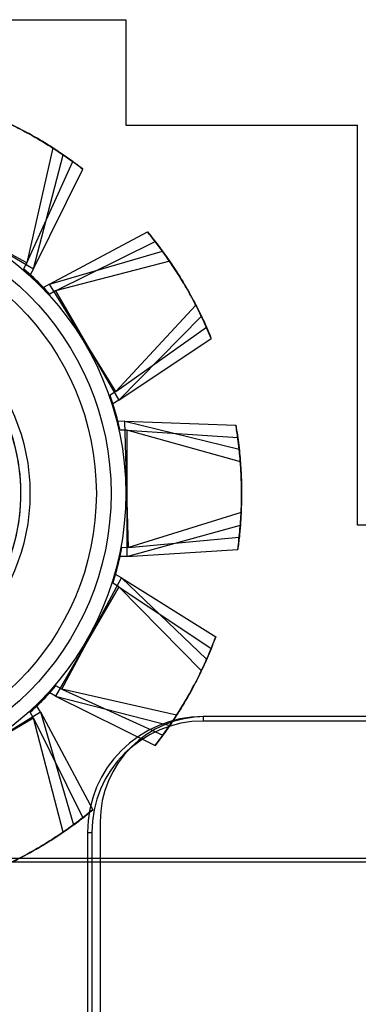
# Model space of a CAD drawing. Units: inches. Extents: x 38.9 to 74, y 1.1 to 34.8.
# Drawn here: x 56.7 to 56.8, y 28.1 to 28.3 of the extents above; entities that cross this region are included whole.
import ezdxf

# ---------------------------------------------------------------- set-up
doc = ezdxf.new("R2010")
doc.units = ezdxf.units.IN
doc.header["$MEASUREMENT"] = 0
doc.layers.add('line art', color=7, linetype='Continuous', lineweight=0)

# ---------------------------------------------------------------- blocks, each defined once
blk = doc.blocks.new('Block_10')
at = {"layer": 'line art', "color": 7, "lineweight": 25}
for p, q in [((56.6515, 28.30915), (56.7215, 28.30912)), ((56.7215, 28.30912), (56.72149, 28.28412)), ((56.72149, 28.28412), (56.77649, 28.2841)), ((56.77645, 28.1891), (56.77649, 28.2841)), ((56.7041, 28.27871), (56.69792, 28.25143)), ((56.69957, 28.24999), (56.70658, 28.27707)), ((56.69792, 28.25143), (56.70888, 28.27544)), ((56.69957, 28.24999), (56.71126, 28.27365)), ((56.69792, 28.25143), (56.67149, 28.26563)), ((56.67359, 28.26499), (56.69957, 28.24999)), ((56.7033, 28.24637), (56.7266, 28.25878)), ((56.70479, 28.24476), (56.72846, 28.25645)), ((56.7033, 28.24637), (56.73016, 28.2542)), ((56.69792, 28.25143), (56.69715, 28.25)), ((56.69957, 28.24999), (56.69876, 28.24858)), ((56.73188, 28.25177), (56.70479, 28.24476)), ((56.7033, 28.24637), (56.70192, 28.24552)), ((56.71909, 28.22086), (56.7033, 28.24637)), ((56.70479, 28.24476), (56.70339, 28.24395)), ((56.70479, 28.24476), (56.71979, 28.21878)), ((56.73808, 28.2414), (56.71909, 28.22086)), ((56.71979, 28.21878), (56.73941, 28.23873)), ((56.71909, 28.22086), (56.74059, 28.23617)), ((56.71979, 28.21878), (56.74175, 28.23343)), ((56.71909, 28.22086), (56.71771, 28.22001)), ((56.71979, 28.21878), (56.71839, 28.21797)), ((56.72122, 28.21379), (56.7196, 28.21374)), ((56.72122, 28.21379), (56.74759, 28.21288)), ((56.72213, 28.1838), (56.72122, 28.21379)), ((56.72122, 28.21379), (56.74839, 28.20714)), ((56.72171, 28.21165), (56.72009, 28.21165)), ((56.74867, 28.20418), (56.72171, 28.21165)), ((56.72171, 28.21165), (56.72171, 28.18165)), ((56.72171, 28.21165), (56.74805, 28.20994)), ((56.74885, 28.19209), (56.72213, 28.1838)), ((56.72171, 28.18165), (56.74867, 28.18912)), ((56.84045, 28.18907), (56.77645, 28.1891)), ((56.72213, 28.1838), (56.74841, 28.18631)), ((56.72213, 28.1838), (56.72051, 28.18375)), ((56.72171, 28.18165), (56.74805, 28.18335)), ((56.72171, 28.18165), (56.72009, 28.18165)), ((56.72044, 28.17661), (56.71901, 28.17738)), ((56.70624, 28.15018), (56.72044, 28.17661)), ((56.71979, 28.17451), (56.71839, 28.17532)), ((56.72044, 28.17661), (56.74065, 28.15727)), ((56.72044, 28.17661), (56.74283, 28.16264)), ((56.71979, 28.17451), (56.70479, 28.14853)), ((56.73941, 28.15456), (56.71979, 28.17451)), ((56.71979, 28.17451), (56.74175, 28.15986)), ((56.70479, 28.14853), (56.70339, 28.14934)), ((56.70624, 28.15018), (56.70481, 28.15095)), ((56.73352, 28.144), (56.70624, 28.15018)), ((56.70624, 28.15018), (56.73025, 28.13922)), ((56.70479, 28.14853), (56.72846, 28.13684)), ((56.70479, 28.14853), (56.73188, 28.14152)), ((56.67567, 28.12902), (56.70118, 28.1448)), ((56.69957, 28.14331), (56.69876, 28.14471)), ((56.70118, 28.1448), (56.70033, 28.14618)), ((56.70118, 28.1448), (56.71359, 28.12151)), ((56.70118, 28.1448), (56.70901, 28.11795)), ((56.69957, 28.14331), (56.67359, 28.12831)), ((56.70658, 28.11623), (56.69957, 28.14331)), ((56.69957, 28.14331), (56.71126, 28.11964)), ((57.37786, 28.14367), (56.73986, 28.14367)), ((56.73986, 28.14367), (56.73986, 28.14262)), ((57.37786, 28.14262), (56.73986, 28.14262)), ((57.37736, 28.14367), (56.74036, 28.14367)), ((56.71536, 28.11867), (56.71536, 28.06367)), ((56.71236, 28.11617), (56.71236, 28.05967)), ((56.71236, 28.11617), (56.7134, 28.11617)), ((56.7134, 28.11617), (56.7134, 28.06037)), ((56.64358, 28.11003), (57.39161, 28.11003)), ((56.87688, 28.10906), (56.65142, 28.10915))]:
    blk.add_line(p, q, dxfattribs=at)
for radius in [0.07, 0.07, 0.07, 0.07, 0.07, 0.07, 0.07, 0.07, 0.0665, 0.0665, 0.0665, 0.0665, 0.063, 0.063, 0.063, 0.063, 0.04724, 0.04724, 0.04724, 0.04724, 0.04724, 0.04724, 0.04724, 0.04724]:
    blk.add_circle((56.65146, 28.19665), radius, dxfattribs=at)
for points, knots in [([(56.68546, 28.28802), (56.68699, 28.28743), (56.68851, 28.28684), (56.68999, 28.28621), (56.69147, 28.28558), (56.69289, 28.28492), (56.6943, 28.28423), (56.69598, 28.28341), (56.69762, 28.28255), (56.69925, 28.28163), (56.70088, 28.2807), (56.70249, 28.27971), (56.7041, 28.27871)], [0, 0, 0, 0, 1, 1, 1, 2, 2, 2, 3, 3, 3, 4, 4, 4, 4]), ([(56.68546, 28.28802), (56.68699, 28.28743), (56.68851, 28.28684), (56.68999, 28.28621), (56.69147, 28.28558), (56.69289, 28.28492), (56.6943, 28.28423), (56.69598, 28.28341), (56.69762, 28.28255), (56.69925, 28.28163), (56.70088, 28.2807), (56.70249, 28.27971), (56.7041, 28.27871)], [0, 0, 0, 0, 1, 1, 1, 2, 2, 2, 3, 3, 3, 4, 4, 4, 4]), ([(56.68824, 28.28694), (56.68974, 28.2863), (56.69125, 28.28566), (56.69271, 28.28499), (56.69416, 28.28432), (56.69557, 28.28361), (56.69696, 28.28288), (56.69861, 28.28201), (56.70023, 28.2811), (56.70182, 28.28013), (56.70342, 28.27916), (56.705, 28.27811), (56.70658, 28.27707)], [0, 0, 0, 0, 1, 1, 1, 2, 2, 2, 3, 3, 3, 4, 4, 4, 4]), ([(56.68824, 28.28694), (56.68974, 28.2863), (56.69125, 28.28566), (56.69271, 28.28499), (56.69416, 28.28432), (56.69557, 28.28361), (56.69696, 28.28288), (56.69861, 28.28201), (56.70023, 28.2811), (56.70182, 28.28013), (56.70342, 28.27916), (56.705, 28.27811), (56.70658, 28.27707)], [0, 0, 0, 0, 1, 1, 1, 2, 2, 2, 3, 3, 3, 4, 4, 4, 4]), ([(56.70888, 28.27544), (56.70755, 28.27638), (56.70621, 28.27733), (56.70487, 28.27821), (56.70353, 28.2791), (56.70219, 28.27992), (56.70084, 28.28072), (56.69923, 28.28166), (56.69761, 28.28256), (56.69594, 28.28341), (56.69427, 28.28425), (56.69255, 28.28505), (56.69083, 28.28584)], [0, 0, 0, 0, 1, 1, 1, 2, 2, 2, 3, 3, 3, 4, 4, 4, 4]), ([(56.70888, 28.27544), (56.70755, 28.27638), (56.70621, 28.27733), (56.70487, 28.27821), (56.70353, 28.2791), (56.70219, 28.27992), (56.70084, 28.28072), (56.69923, 28.28166), (56.69761, 28.28256), (56.69594, 28.28341), (56.69427, 28.28425), (56.69255, 28.28505), (56.69083, 28.28584)], [0, 0, 0, 0, 1, 1, 1, 2, 2, 2, 3, 3, 3, 4, 4, 4, 4]), ([(56.71126, 28.27365), (56.70996, 28.27463), (56.70865, 28.27562), (56.70734, 28.27654), (56.70603, 28.27747), (56.70471, 28.27833), (56.70338, 28.27917), (56.70181, 28.28016), (56.70021, 28.28111), (56.69857, 28.28201), (56.69693, 28.28291), (56.69523, 28.28375), (56.69354, 28.2846)], [0, 0, 0, 0, 1, 1, 1, 2, 2, 2, 3, 3, 3, 4, 4, 4, 4]), ([(56.71126, 28.27365), (56.70996, 28.27463), (56.70865, 28.27562), (56.70734, 28.27654), (56.70603, 28.27747), (56.70471, 28.27833), (56.70338, 28.27917), (56.70181, 28.28016), (56.70021, 28.28111), (56.69857, 28.28201), (56.69693, 28.28291), (56.69523, 28.28375), (56.69354, 28.2846)], [0, 0, 0, 0, 1, 1, 1, 2, 2, 2, 3, 3, 3, 4, 4, 4, 4]), ([(56.7041, 28.27871), (56.70485, 28.27822), (56.7056, 28.27773), (56.70633, 28.27724), (56.70677, 28.27694), (56.7072, 28.27664), (56.70762, 28.27634), (56.70805, 28.27604), (56.70847, 28.27574), (56.70888, 28.27544)], [0, 0, 0, 0, 1, 1, 1, 2, 2, 2, 3, 3, 3, 3]), ([(56.7041, 28.27871), (56.70485, 28.27822), (56.7056, 28.27773), (56.70633, 28.27724), (56.70677, 28.27694), (56.7072, 28.27664), (56.70762, 28.27634), (56.70805, 28.27604), (56.70847, 28.27574), (56.70888, 28.27544)], [0, 0, 0, 0, 1, 1, 1, 2, 2, 2, 3, 3, 3, 3]), ([(56.70658, 28.27707), (56.70732, 28.27656), (56.70805, 28.27604), (56.70877, 28.27552), (56.7092, 28.27521), (56.70962, 28.2749), (56.71003, 28.27459), (56.71045, 28.27428), (56.71086, 28.27396), (56.71126, 28.27365)], [0, 0, 0, 0, 1, 1, 1, 2, 2, 2, 3, 3, 3, 3]), ([(56.70658, 28.27707), (56.70732, 28.27656), (56.70805, 28.27604), (56.70877, 28.27552), (56.7092, 28.27521), (56.70962, 28.2749), (56.71003, 28.27459), (56.71045, 28.27428), (56.71086, 28.27396), (56.71126, 28.27365)], [0, 0, 0, 0, 1, 1, 1, 2, 2, 2, 3, 3, 3, 3]), ([(56.7266, 28.25878), (56.72762, 28.2575), (56.72864, 28.25623), (56.72961, 28.25494), (56.73057, 28.25366), (56.73148, 28.25237), (56.73235, 28.25107), (56.73339, 28.24952), (56.73439, 28.24796), (56.73534, 28.24635), (56.73629, 28.24473), (56.73718, 28.24306), (56.73808, 28.2414)], [0, 0, 0, 0, 1, 1, 1, 2, 2, 2, 3, 3, 3, 4, 4, 4, 4]), ([(56.73016, 28.2542), (56.72962, 28.25492), (56.72909, 28.25564), (56.72855, 28.25634), (56.72822, 28.25676), (56.7279, 28.25717), (56.72757, 28.25758), (56.72725, 28.25798), (56.72692, 28.25838), (56.7266, 28.25878)], [0, 0, 0, 0, 1, 1, 1, 2, 2, 2, 3, 3, 3, 3]), ([(56.7266, 28.25878), (56.72762, 28.2575), (56.72864, 28.25623), (56.72961, 28.25494), (56.73057, 28.25366), (56.73148, 28.25237), (56.73235, 28.25107), (56.73339, 28.24952), (56.73439, 28.24796), (56.73534, 28.24635), (56.73629, 28.24473), (56.73718, 28.24306), (56.73808, 28.2414)], [0, 0, 0, 0, 1, 1, 1, 2, 2, 2, 3, 3, 3, 4, 4, 4, 4]), ([(56.73016, 28.2542), (56.72962, 28.25492), (56.72909, 28.25564), (56.72855, 28.25634), (56.72822, 28.25676), (56.7279, 28.25717), (56.72757, 28.25758), (56.72725, 28.25798), (56.72692, 28.25838), (56.7266, 28.25878)], [0, 0, 0, 0, 1, 1, 1, 2, 2, 2, 3, 3, 3, 3]), ([(56.72846, 28.25645), (56.72944, 28.25515), (56.73043, 28.25384), (56.73135, 28.25253), (56.73228, 28.25122), (56.73314, 28.2499), (56.73398, 28.24857), (56.73497, 28.247), (56.73592, 28.2454), (56.73682, 28.24376), (56.73772, 28.24212), (56.73856, 28.24042), (56.73941, 28.23873)], [0, 0, 0, 0, 1, 1, 1, 2, 2, 2, 3, 3, 3, 4, 4, 4, 4]), ([(56.73188, 28.25177), (56.73136, 28.25251), (56.73085, 28.25324), (56.73033, 28.25396), (56.73002, 28.25439), (56.72971, 28.25481), (56.7294, 28.25522), (56.72909, 28.25564), (56.72877, 28.25605), (56.72846, 28.25645)], [0, 0, 0, 0, 1, 1, 1, 2, 2, 2, 3, 3, 3, 3]), ([(56.72846, 28.25645), (56.72944, 28.25515), (56.73043, 28.25384), (56.73135, 28.25253), (56.73228, 28.25122), (56.73314, 28.2499), (56.73398, 28.24857), (56.73497, 28.247), (56.73592, 28.2454), (56.73682, 28.24376), (56.73772, 28.24212), (56.73856, 28.24042), (56.73941, 28.23873)], [0, 0, 0, 0, 1, 1, 1, 2, 2, 2, 3, 3, 3, 4, 4, 4, 4]), ([(56.73188, 28.25177), (56.73136, 28.25251), (56.73085, 28.25324), (56.73033, 28.25396), (56.73002, 28.25439), (56.72971, 28.25481), (56.7294, 28.25522), (56.72909, 28.25564), (56.72877, 28.25605), (56.72846, 28.25645)], [0, 0, 0, 0, 1, 1, 1, 2, 2, 2, 3, 3, 3, 3]), ([(56.74059, 28.23617), (56.7399, 28.23766), (56.73922, 28.23914), (56.7385, 28.24058), (56.73778, 28.24201), (56.73703, 28.2434), (56.73626, 28.24476), (56.73534, 28.24638), (56.73438, 28.24797), (56.73336, 28.24954), (56.73234, 28.25111), (56.73125, 28.25266), (56.73016, 28.2542)], [0, 0, 0, 0, 1, 1, 1, 2, 2, 2, 3, 3, 3, 4, 4, 4, 4]), ([(56.74059, 28.23617), (56.7399, 28.23766), (56.73922, 28.23914), (56.7385, 28.24058), (56.73778, 28.24201), (56.73703, 28.2434), (56.73626, 28.24476), (56.73534, 28.24638), (56.73438, 28.24797), (56.73336, 28.24954), (56.73234, 28.25111), (56.73125, 28.25266), (56.73016, 28.2542)], [0, 0, 0, 0, 1, 1, 1, 2, 2, 2, 3, 3, 3, 4, 4, 4, 4]), ([(56.74175, 28.23343), (56.74111, 28.23494), (56.74047, 28.23644), (56.7398, 28.2379), (56.73913, 28.23935), (56.73842, 28.24076), (56.73769, 28.24215), (56.73682, 28.2438), (56.73591, 28.24542), (56.73494, 28.24702), (56.73396, 28.24861), (56.73292, 28.25019), (56.73188, 28.25177)], [0, 0, 0, 0, 1, 1, 1, 2, 2, 2, 3, 3, 3, 4, 4, 4, 4]), ([(56.74175, 28.23343), (56.74111, 28.23494), (56.74047, 28.23644), (56.7398, 28.2379), (56.73913, 28.23935), (56.73842, 28.24076), (56.73769, 28.24215), (56.73682, 28.2438), (56.73591, 28.24542), (56.73494, 28.24702), (56.73396, 28.24861), (56.73292, 28.25019), (56.73188, 28.25177)], [0, 0, 0, 0, 1, 1, 1, 2, 2, 2, 3, 3, 3, 4, 4, 4, 4]), ([(56.73808, 28.2414), (56.73849, 28.2406), (56.73889, 28.2398), (56.73928, 28.239), (56.73951, 28.23853), (56.73973, 28.23805), (56.73995, 28.23758), (56.74016, 28.23711), (56.74038, 28.23664), (56.74059, 28.23617)], [0, 0, 0, 0, 1, 1, 1, 2, 2, 2, 3, 3, 3, 3]), ([(56.73808, 28.2414), (56.73849, 28.2406), (56.73889, 28.2398), (56.73928, 28.239), (56.73951, 28.23853), (56.73973, 28.23805), (56.73995, 28.23758), (56.74016, 28.23711), (56.74038, 28.23664), (56.74059, 28.23617)], [0, 0, 0, 0, 1, 1, 1, 2, 2, 2, 3, 3, 3, 3]), ([(56.73941, 28.23873), (56.73979, 28.23792), (56.74017, 28.23711), (56.74053, 28.2363), (56.74074, 28.23582), (56.74095, 28.23534), (56.74116, 28.23486), (56.74136, 28.23438), (56.74156, 28.23391), (56.74175, 28.23343)], [0, 0, 0, 0, 1, 1, 1, 2, 2, 2, 3, 3, 3, 3]), ([(56.73941, 28.23873), (56.73979, 28.23792), (56.74017, 28.23711), (56.74053, 28.2363), (56.74074, 28.23582), (56.74095, 28.23534), (56.74116, 28.23486), (56.74136, 28.23438), (56.74156, 28.23391), (56.74175, 28.23343)], [0, 0, 0, 0, 1, 1, 1, 2, 2, 2, 3, 3, 3, 3]), ([(56.74839, 28.20714), (56.74829, 28.20803), (56.74818, 28.20892), (56.74807, 28.2098), (56.748, 28.21032), (56.74792, 28.21084), (56.74784, 28.21135), (56.74776, 28.21187), (56.74768, 28.21238), (56.74759, 28.21288)], [0, 0, 0, 0, 1, 1, 1, 2, 2, 2, 3, 3, 3, 3]), ([(56.74759, 28.21288), (56.74784, 28.21127), (56.74809, 28.20965), (56.74829, 28.20806), (56.74848, 28.20647), (56.74862, 28.2049), (56.74873, 28.20333), (56.74885, 28.20147), (56.74894, 28.19962), (56.74895, 28.19775), (56.74896, 28.19587), (56.74891, 28.19398), (56.74885, 28.19209)], [0, 0, 0, 0, 1, 1, 1, 2, 2, 2, 3, 3, 3, 4, 4, 4, 4]), ([(56.74839, 28.20714), (56.74829, 28.20803), (56.74818, 28.20892), (56.74807, 28.2098), (56.748, 28.21032), (56.74792, 28.21084), (56.74784, 28.21135), (56.74776, 28.21187), (56.74768, 28.21238), (56.74759, 28.21288)], [0, 0, 0, 0, 1, 1, 1, 2, 2, 2, 3, 3, 3, 3]), ([(56.74759, 28.21288), (56.74784, 28.21127), (56.74809, 28.20965), (56.74829, 28.20806), (56.74848, 28.20647), (56.74862, 28.2049), (56.74873, 28.20333), (56.74885, 28.20147), (56.74894, 28.19962), (56.74895, 28.19775), (56.74896, 28.19587), (56.74891, 28.19398), (56.74885, 28.19209)], [0, 0, 0, 0, 1, 1, 1, 2, 2, 2, 3, 3, 3, 4, 4, 4, 4]), ([(56.74867, 28.20418), (56.74859, 28.20507), (56.74851, 28.20596), (56.74842, 28.20684), (56.74837, 28.20737), (56.74831, 28.20789), (56.74825, 28.2084), (56.74818, 28.20892), (56.74811, 28.20943), (56.74805, 28.20994)], [0, 0, 0, 0, 1, 1, 1, 2, 2, 2, 3, 3, 3, 3]), ([(56.74805, 28.20994), (56.74825, 28.20832), (56.74844, 28.20669), (56.74859, 28.20509), (56.74873, 28.2035), (56.74883, 28.20192), (56.74889, 28.20036), (56.74896, 28.19849), (56.74898, 28.19664), (56.74894, 28.19477), (56.74889, 28.1929), (56.74878, 28.19101), (56.74867, 28.18912)], [0, 0, 0, 0, 1, 1, 1, 2, 2, 2, 3, 3, 3, 4, 4, 4, 4]), ([(56.74867, 28.20418), (56.74859, 28.20507), (56.74851, 28.20596), (56.74842, 28.20684), (56.74837, 28.20737), (56.74831, 28.20789), (56.74825, 28.2084), (56.74818, 28.20892), (56.74811, 28.20943), (56.74805, 28.20994)], [0, 0, 0, 0, 1, 1, 1, 2, 2, 2, 3, 3, 3, 3]), ([(56.74805, 28.20994), (56.74825, 28.20832), (56.74844, 28.20669), (56.74859, 28.20509), (56.74873, 28.2035), (56.74883, 28.20192), (56.74889, 28.20036), (56.74896, 28.19849), (56.74898, 28.19664), (56.74894, 28.19477), (56.74889, 28.1929), (56.74878, 28.19101), (56.74867, 28.18912)], [0, 0, 0, 0, 1, 1, 1, 2, 2, 2, 3, 3, 3, 4, 4, 4, 4]), ([(56.74841, 28.18631), (56.74856, 28.18794), (56.74871, 28.18957), (56.7488, 28.19117), (56.7489, 28.19277), (56.74894, 28.19435), (56.74895, 28.19592), (56.74897, 28.19778), (56.74894, 28.19963), (56.74884, 28.2015), (56.74873, 28.20337), (56.74856, 28.20526), (56.74839, 28.20714)], [0, 0, 0, 0, 1, 1, 1, 2, 2, 2, 3, 3, 3, 4, 4, 4, 4]), ([(56.74841, 28.18631), (56.74856, 28.18794), (56.74871, 28.18957), (56.7488, 28.19117), (56.7489, 28.19277), (56.74894, 28.19435), (56.74895, 28.19592), (56.74897, 28.19778), (56.74894, 28.19963), (56.74884, 28.2015), (56.74873, 28.20337), (56.74856, 28.20526), (56.74839, 28.20714)], [0, 0, 0, 0, 1, 1, 1, 2, 2, 2, 3, 3, 3, 4, 4, 4, 4]), ([(56.74805, 28.18335), (56.74825, 28.18498), (56.74844, 28.1866), (56.74859, 28.1882), (56.74873, 28.1898), (56.74883, 28.19137), (56.74889, 28.19294), (56.74896, 28.1948), (56.74898, 28.19665), (56.74894, 28.19853), (56.74889, 28.2004), (56.74878, 28.20229), (56.74867, 28.20418)], [0, 0, 0, 0, 1, 1, 1, 2, 2, 2, 3, 3, 3, 4, 4, 4, 4]), ([(56.74805, 28.18335), (56.74825, 28.18498), (56.74844, 28.1866), (56.74859, 28.1882), (56.74873, 28.1898), (56.74883, 28.19137), (56.74889, 28.19294), (56.74896, 28.1948), (56.74898, 28.19665), (56.74894, 28.19853), (56.74889, 28.2004), (56.74878, 28.20229), (56.74867, 28.20418)], [0, 0, 0, 0, 1, 1, 1, 2, 2, 2, 3, 3, 3, 4, 4, 4, 4]), ([(56.74885, 28.19209), (56.7488, 28.1912), (56.74875, 28.1903), (56.74869, 28.18942), (56.74865, 28.18889), (56.74861, 28.18837), (56.74856, 28.18785), (56.74851, 28.18734), (56.74846, 28.18682), (56.74841, 28.18631)], [0, 0, 0, 0, 1, 1, 1, 2, 2, 2, 3, 3, 3, 3]), ([(56.74885, 28.19209), (56.7488, 28.1912), (56.74875, 28.1903), (56.74869, 28.18942), (56.74865, 28.18889), (56.74861, 28.18837), (56.74856, 28.18785), (56.74851, 28.18734), (56.74846, 28.18682), (56.74841, 28.18631)], [0, 0, 0, 0, 1, 1, 1, 2, 2, 2, 3, 3, 3, 3]), ([(56.74867, 28.18912), (56.74859, 28.18823), (56.74851, 28.18733), (56.74842, 28.18645), (56.74837, 28.18593), (56.74831, 28.18541), (56.74825, 28.18489), (56.74818, 28.18438), (56.74811, 28.18386), (56.74805, 28.18335)], [0, 0, 0, 0, 1, 1, 1, 2, 2, 2, 3, 3, 3, 3]), ([(56.74867, 28.18912), (56.74859, 28.18823), (56.74851, 28.18733), (56.74842, 28.18645), (56.74837, 28.18593), (56.74831, 28.18541), (56.74825, 28.18489), (56.74818, 28.18438), (56.74811, 28.18386), (56.74805, 28.18335)], [0, 0, 0, 0, 1, 1, 1, 2, 2, 2, 3, 3, 3, 3]), ([(56.74283, 28.16264), (56.74224, 28.16112), (56.74165, 28.15959), (56.74102, 28.15811), (56.74039, 28.15664), (56.73973, 28.15521), (56.73904, 28.1538), (56.73822, 28.15213), (56.73736, 28.15048), (56.73644, 28.14885), (56.73551, 28.14722), (56.73452, 28.14561), (56.73352, 28.144)], [0, 0, 0, 0, 1, 1, 1, 2, 2, 2, 3, 3, 3, 4, 4, 4, 4]), ([(56.74283, 28.16264), (56.74224, 28.16112), (56.74165, 28.15959), (56.74102, 28.15811), (56.74039, 28.15664), (56.73973, 28.15521), (56.73904, 28.1538), (56.73822, 28.15213), (56.73736, 28.15048), (56.73644, 28.14885), (56.73551, 28.14722), (56.73452, 28.14561), (56.73352, 28.144)], [0, 0, 0, 0, 1, 1, 1, 2, 2, 2, 3, 3, 3, 4, 4, 4, 4]), ([(56.74065, 28.15727), (56.74101, 28.15809), (56.74136, 28.15891), (56.7417, 28.15973), (56.7419, 28.16022), (56.74209, 28.16071), (56.74228, 28.16119), (56.74247, 28.16168), (56.74265, 28.16216), (56.74283, 28.16264)], [0, 0, 0, 0, 1, 1, 1, 2, 2, 2, 3, 3, 3, 3]), ([(56.74065, 28.15727), (56.74101, 28.15809), (56.74136, 28.15891), (56.7417, 28.15973), (56.7419, 28.16022), (56.74209, 28.16071), (56.74228, 28.16119), (56.74247, 28.16168), (56.74265, 28.16216), (56.74283, 28.16264)], [0, 0, 0, 0, 1, 1, 1, 2, 2, 2, 3, 3, 3, 3]), ([(56.74175, 28.15986), (56.74111, 28.15836), (56.74047, 28.15685), (56.7398, 28.1554), (56.73913, 28.15394), (56.73842, 28.15253), (56.73769, 28.15114), (56.73682, 28.1495), (56.73591, 28.14788), (56.73494, 28.14628), (56.73396, 28.14468), (56.73292, 28.1431), (56.73188, 28.14152)], [0, 0, 0, 0, 1, 1, 1, 2, 2, 2, 3, 3, 3, 4, 4, 4, 4]), ([(56.74175, 28.15986), (56.74111, 28.15836), (56.74047, 28.15685), (56.7398, 28.1554), (56.73913, 28.15394), (56.73842, 28.15253), (56.73769, 28.15114), (56.73682, 28.1495), (56.73591, 28.14788), (56.73494, 28.14628), (56.73396, 28.14468), (56.73292, 28.1431), (56.73188, 28.14152)], [0, 0, 0, 0, 1, 1, 1, 2, 2, 2, 3, 3, 3, 4, 4, 4, 4]), ([(56.73941, 28.15456), (56.73979, 28.15537), (56.74017, 28.15619), (56.74053, 28.157), (56.74074, 28.15748), (56.74095, 28.15796), (56.74116, 28.15843), (56.74136, 28.15891), (56.74156, 28.15939), (56.74175, 28.15986)], [0, 0, 0, 0, 1, 1, 1, 2, 2, 2, 3, 3, 3, 3]), ([(56.73941, 28.15456), (56.73979, 28.15537), (56.74017, 28.15619), (56.74053, 28.157), (56.74074, 28.15748), (56.74095, 28.15796), (56.74116, 28.15843), (56.74136, 28.15891), (56.74156, 28.15939), (56.74175, 28.15986)], [0, 0, 0, 0, 1, 1, 1, 2, 2, 2, 3, 3, 3, 3]), ([(56.73025, 28.13922), (56.73119, 28.14056), (56.73214, 28.14189), (56.73302, 28.14323), (56.73391, 28.14457), (56.73473, 28.14591), (56.73553, 28.14726), (56.73647, 28.14887), (56.73737, 28.15049), (56.73822, 28.15216), (56.73906, 28.15383), (56.73986, 28.15555), (56.74065, 28.15727)], [0, 0, 0, 0, 1, 1, 1, 2, 2, 2, 3, 3, 3, 4, 4, 4, 4]), ([(56.73025, 28.13922), (56.73119, 28.14056), (56.73214, 28.14189), (56.73302, 28.14323), (56.73391, 28.14457), (56.73473, 28.14591), (56.73553, 28.14726), (56.73647, 28.14887), (56.73737, 28.15049), (56.73822, 28.15216), (56.73906, 28.15383), (56.73986, 28.15555), (56.74065, 28.15727)], [0, 0, 0, 0, 1, 1, 1, 2, 2, 2, 3, 3, 3, 4, 4, 4, 4]), ([(56.72846, 28.13684), (56.72944, 28.13815), (56.73043, 28.13945), (56.73135, 28.14077), (56.73228, 28.14208), (56.73314, 28.14339), (56.73398, 28.14472), (56.73497, 28.1463), (56.73592, 28.14789), (56.73682, 28.14953), (56.73772, 28.15118), (56.73856, 28.15287), (56.73941, 28.15456)], [0, 0, 0, 0, 1, 1, 1, 2, 2, 2, 3, 3, 3, 4, 4, 4, 4]), ([(56.72846, 28.13684), (56.72944, 28.13815), (56.73043, 28.13945), (56.73135, 28.14077), (56.73228, 28.14208), (56.73314, 28.14339), (56.73398, 28.14472), (56.73497, 28.1463), (56.73592, 28.14789), (56.73682, 28.14953), (56.73772, 28.15118), (56.73856, 28.15287), (56.73941, 28.15456)], [0, 0, 0, 0, 1, 1, 1, 2, 2, 2, 3, 3, 3, 4, 4, 4, 4]), ([(56.73352, 28.144), (56.73303, 28.14325), (56.73254, 28.1425), (56.73205, 28.14177), (56.73175, 28.14133), (56.73145, 28.1409), (56.73115, 28.14048), (56.73085, 28.14006), (56.73055, 28.13964), (56.73025, 28.13922)], [0, 0, 0, 0, 1, 1, 1, 2, 2, 2, 3, 3, 3, 3]), ([(56.73352, 28.144), (56.73303, 28.14325), (56.73254, 28.1425), (56.73205, 28.14177), (56.73175, 28.14133), (56.73145, 28.1409), (56.73115, 28.14048), (56.73085, 28.14006), (56.73055, 28.13964), (56.73025, 28.13922)], [0, 0, 0, 0, 1, 1, 1, 2, 2, 2, 3, 3, 3, 3]), ([(56.73188, 28.14152), (56.73136, 28.14079), (56.73085, 28.14005), (56.73033, 28.13933), (56.73002, 28.13891), (56.72971, 28.13849), (56.7294, 28.13807), (56.72909, 28.13766), (56.72877, 28.13725), (56.72846, 28.13684)], [0, 0, 0, 0, 1, 1, 1, 2, 2, 2, 3, 3, 3, 3]), ([(56.73188, 28.14152), (56.73136, 28.14079), (56.73085, 28.14005), (56.73033, 28.13933), (56.73002, 28.13891), (56.72971, 28.13849), (56.7294, 28.13807), (56.72909, 28.13766), (56.72877, 28.13725), (56.72846, 28.13684)], [0, 0, 0, 0, 1, 1, 1, 2, 2, 2, 3, 3, 3, 3]), ([(56.71359, 28.12151), (56.71231, 28.12048), (56.71104, 28.11946), (56.70975, 28.11849), (56.70847, 28.11753), (56.70718, 28.11663), (56.70588, 28.11575), (56.70433, 28.11471), (56.70277, 28.11371), (56.70116, 28.11276), (56.69954, 28.11182), (56.69787, 28.11092), (56.69621, 28.11002)], [0, 0, 0, 0, 1, 1, 1, 2, 2, 2, 3, 3, 3, 4, 4, 4, 4]), ([(56.71359, 28.12151), (56.71231, 28.12048), (56.71104, 28.11946), (56.70975, 28.11849), (56.70847, 28.11753), (56.70718, 28.11663), (56.70588, 28.11575), (56.70433, 28.11471), (56.70277, 28.11371), (56.70116, 28.11276), (56.69954, 28.11182), (56.69787, 28.11092), (56.69621, 28.11002)], [0, 0, 0, 0, 1, 1, 1, 2, 2, 2, 3, 3, 3, 4, 4, 4, 4]), ([(56.70901, 28.11795), (56.70973, 28.11848), (56.71045, 28.11902), (56.71115, 28.11956), (56.71157, 28.11988), (56.71198, 28.1202), (56.71239, 28.12053), (56.71279, 28.12085), (56.71319, 28.12118), (56.71359, 28.12151)], [0, 0, 0, 0, 1, 1, 1, 2, 2, 2, 3, 3, 3, 3]), ([(56.70901, 28.11795), (56.70973, 28.11848), (56.71045, 28.11902), (56.71115, 28.11956), (56.71157, 28.11988), (56.71198, 28.1202), (56.71239, 28.12053), (56.71279, 28.12085), (56.71319, 28.12118), (56.71359, 28.12151)], [0, 0, 0, 0, 1, 1, 1, 2, 2, 2, 3, 3, 3, 3]), ([(56.71126, 28.11964), (56.70996, 28.11866), (56.70865, 28.11768), (56.70734, 28.11675), (56.70603, 28.11583), (56.70471, 28.11496), (56.70338, 28.11413), (56.70181, 28.11313), (56.70021, 28.11218), (56.69857, 28.11129), (56.69693, 28.11039), (56.69523, 28.10954), (56.69354, 28.1087)], [0, 0, 0, 0, 1, 1, 1, 2, 2, 2, 3, 3, 3, 4, 4, 4, 4]), ([(56.71126, 28.11964), (56.70996, 28.11866), (56.70865, 28.11768), (56.70734, 28.11675), (56.70603, 28.11583), (56.70471, 28.11496), (56.70338, 28.11413), (56.70181, 28.11313), (56.70021, 28.11218), (56.69857, 28.11129), (56.69693, 28.11039), (56.69523, 28.10954), (56.69354, 28.1087)], [0, 0, 0, 0, 1, 1, 1, 2, 2, 2, 3, 3, 3, 4, 4, 4, 4]), ([(56.70658, 28.11623), (56.70732, 28.11674), (56.70805, 28.11725), (56.70877, 28.11777), (56.7092, 28.11808), (56.70962, 28.11839), (56.71003, 28.1187), (56.71045, 28.11902), (56.71086, 28.11933), (56.71126, 28.11964)], [0, 0, 0, 0, 1, 1, 1, 2, 2, 2, 3, 3, 3, 3]), ([(56.70658, 28.11623), (56.70732, 28.11674), (56.70805, 28.11725), (56.70877, 28.11777), (56.7092, 28.11808), (56.70962, 28.11839), (56.71003, 28.1187), (56.71045, 28.11902), (56.71086, 28.11933), (56.71126, 28.11964)], [0, 0, 0, 0, 1, 1, 1, 2, 2, 2, 3, 3, 3, 3]), ([(56.69098, 28.10752), (56.69247, 28.1082), (56.69395, 28.10889), (56.69539, 28.10961), (56.69682, 28.11032), (56.69821, 28.11107), (56.69957, 28.11185), (56.70119, 28.11277), (56.70278, 28.11372), (56.70435, 28.11474), (56.70592, 28.11576), (56.70747, 28.11686), (56.70901, 28.11795)], [0, 0, 0, 0, 1, 1, 1, 2, 2, 2, 3, 3, 3, 4, 4, 4, 4]), ([(56.69098, 28.10752), (56.69247, 28.1082), (56.69395, 28.10889), (56.69539, 28.10961), (56.69682, 28.11032), (56.69821, 28.11107), (56.69957, 28.11185), (56.70119, 28.11277), (56.70278, 28.11372), (56.70435, 28.11474), (56.70592, 28.11576), (56.70747, 28.11686), (56.70901, 28.11795)], [0, 0, 0, 0, 1, 1, 1, 2, 2, 2, 3, 3, 3, 4, 4, 4, 4]), ([(56.68824, 28.10635), (56.68974, 28.10699), (56.69125, 28.10763), (56.69271, 28.1083), (56.69416, 28.10898), (56.69557, 28.10968), (56.69696, 28.11042), (56.69861, 28.11129), (56.70023, 28.11219), (56.70182, 28.11316), (56.70342, 28.11414), (56.705, 28.11518), (56.70658, 28.11623)], [0, 0, 0, 0, 1, 1, 1, 2, 2, 2, 3, 3, 3, 4, 4, 4, 4]), ([(56.68824, 28.10635), (56.68974, 28.10699), (56.69125, 28.10763), (56.69271, 28.1083), (56.69416, 28.10898), (56.69557, 28.10968), (56.69696, 28.11042), (56.69861, 28.11129), (56.70023, 28.11219), (56.70182, 28.11316), (56.70342, 28.11414), (56.705, 28.11518), (56.70658, 28.11623)], [0, 0, 0, 0, 1, 1, 1, 2, 2, 2, 3, 3, 3, 4, 4, 4, 4])]:
    blk.add_open_spline(points, degree=3, knots=knots, dxfattribs=at)
for points in [[(56.70192, 28.24552), (56.7004, 28.24709), (56.69881, 28.24858), (56.69715, 28.25)], [(56.70192, 28.24552), (56.7004, 28.24709), (56.69881, 28.24858), (56.69715, 28.25)], [(56.70192, 28.24552), (56.7004, 28.24709), (56.69881, 28.24858), (56.69715, 28.25)], [(56.70192, 28.24552), (56.7004, 28.24709), (56.69881, 28.24858), (56.69715, 28.25)], [(56.70339, 28.24395), (56.70192, 28.24557), (56.70038, 28.24711), (56.69876, 28.24858)], [(56.70339, 28.24395), (56.70192, 28.24557), (56.70038, 28.24711), (56.69876, 28.24858)], [(56.70339, 28.24395), (56.70192, 28.24557), (56.70038, 28.24711), (56.69876, 28.24858)], [(56.70339, 28.24395), (56.70192, 28.24557), (56.70038, 28.24711), (56.69876, 28.24858)], [(56.69203, 28.17693), (56.69907, 28.19143), (56.69784, 28.20858), (56.68881, 28.22192)], [(56.69203, 28.17693), (56.69907, 28.19143), (56.69784, 28.20858), (56.68881, 28.22192)], [(56.7196, 28.21374), (56.71906, 28.21585), (56.71844, 28.21795), (56.71771, 28.22001)], [(56.7196, 28.21374), (56.71906, 28.21585), (56.71844, 28.21795), (56.71771, 28.22001)], [(56.7196, 28.21374), (56.71906, 28.21585), (56.71844, 28.21795), (56.71771, 28.22001)], [(56.7196, 28.21374), (56.71906, 28.21585), (56.71844, 28.21795), (56.71771, 28.22001)], [(56.72009, 28.21165), (56.71962, 28.21378), (56.71905, 28.21589), (56.71839, 28.21797)], [(56.72009, 28.21165), (56.71962, 28.21378), (56.71905, 28.21589), (56.71839, 28.21797)], [(56.72009, 28.21165), (56.71962, 28.21378), (56.71905, 28.21589), (56.71839, 28.21797)], [(56.72009, 28.21165), (56.71962, 28.21378), (56.71905, 28.21589), (56.71839, 28.21797)], [(56.68735, 28.16933), (56.69711, 28.18216), (56.69929, 28.19921), (56.69306, 28.21408)], [(56.68735, 28.16933), (56.69711, 28.18216), (56.69929, 28.19921), (56.69306, 28.21408)], [(56.71901, 28.17738), (56.71961, 28.17948), (56.72011, 28.1816), (56.72051, 28.18375)], [(56.71901, 28.17738), (56.71961, 28.17948), (56.72011, 28.1816), (56.72051, 28.18375)], [(56.71901, 28.17738), (56.71961, 28.17948), (56.72011, 28.1816), (56.72051, 28.18375)], [(56.71901, 28.17738), (56.71961, 28.17948), (56.72011, 28.1816), (56.72051, 28.18375)], [(56.71839, 28.17532), (56.71905, 28.1774), (56.71962, 28.17951), (56.72009, 28.18165)], [(56.71839, 28.17532), (56.71905, 28.1774), (56.71962, 28.17951), (56.72009, 28.18165)], [(56.71839, 28.17532), (56.71905, 28.1774), (56.71962, 28.17951), (56.72009, 28.18165)], [(56.71839, 28.17532), (56.71905, 28.1774), (56.71962, 28.17951), (56.72009, 28.18165)], [(56.69876, 28.14471), (56.70038, 28.14618), (56.70192, 28.14773), (56.70339, 28.14934)], [(56.69876, 28.14471), (56.70038, 28.14618), (56.70192, 28.14773), (56.70339, 28.14934)], [(56.69876, 28.14471), (56.70038, 28.14618), (56.70192, 28.14773), (56.70339, 28.14934)], [(56.69876, 28.14471), (56.70038, 28.14618), (56.70192, 28.14773), (56.70339, 28.14934)], [(56.70033, 28.14618), (56.70189, 28.1477), (56.70339, 28.14929), (56.70481, 28.15095)], [(56.70033, 28.14618), (56.70189, 28.1477), (56.70339, 28.14929), (56.70481, 28.15095)], [(56.70033, 28.14618), (56.70189, 28.1477), (56.70339, 28.14929), (56.70481, 28.15095)], [(56.70033, 28.14618), (56.70189, 28.1477), (56.70339, 28.14929), (56.70481, 28.15095)], [(56.73986, 28.14367), (56.72467, 28.14367), (56.71236, 28.13136), (56.71236, 28.11617)], [(56.73986, 28.14367), (56.72467, 28.14367), (56.71236, 28.13136), (56.71236, 28.11617)], [(56.73986, 28.14262), (56.72525, 28.14262), (56.7134, 28.13078), (56.7134, 28.11617)], [(56.73986, 28.14262), (56.72525, 28.14262), (56.7134, 28.13078), (56.7134, 28.11617)], [(56.74036, 28.14367), (56.72655, 28.14367), (56.71536, 28.13248), (56.71536, 28.11867)], [(56.74036, 28.14367), (56.72655, 28.14367), (56.71536, 28.13248), (56.71536, 28.11867)]]:
    blk.add_open_spline(points, degree=3, dxfattribs=at)

msp = doc.modelspace()

# ---------------------------------------------------------------- block references
at = {"layer": 'line art'}
msp.add_blockref('Block_10', (0, 0), dxfattribs=at)

doc.saveas('drawing.dxf')
